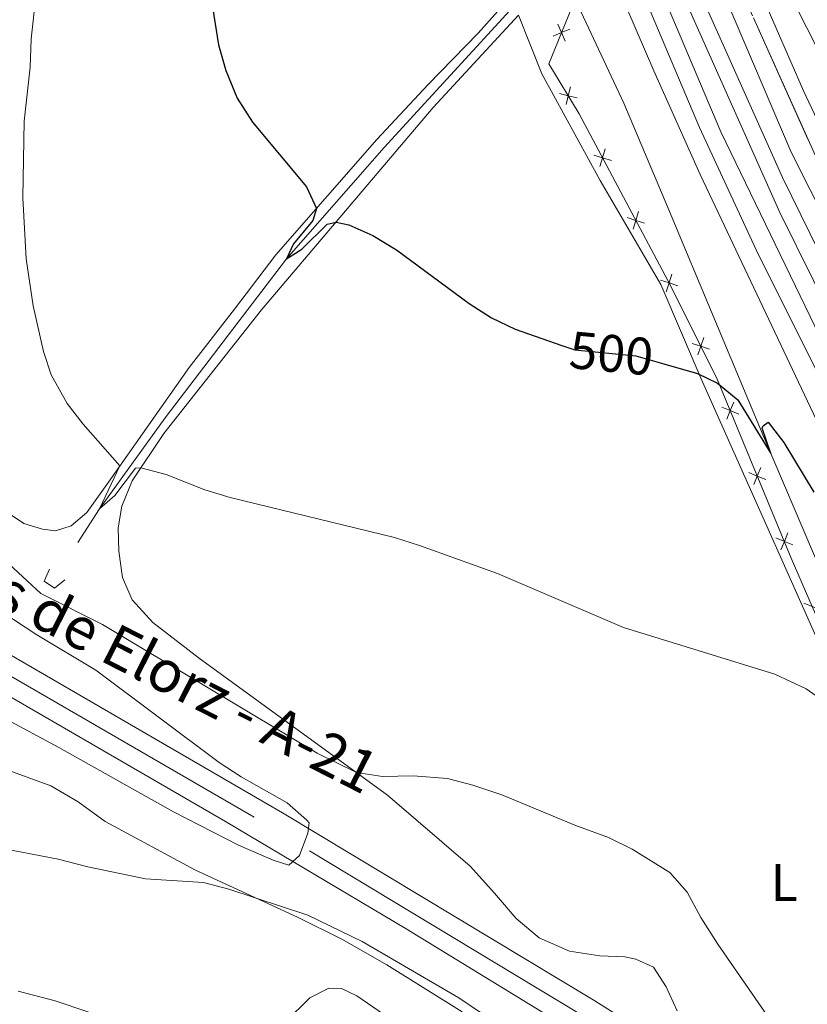
# Model space of a CAD drawing. Units: metres. Extents: x 634873 to 641797, y 4720492 to 4725256.
# Drawn here: x 635585 to 635735, y 4722522 to 4722709 of the extents above; entities that cross this region are included whole.
import ezdxf
from ezdxf.enums import TextEntityAlignment as Align

# ---------------------------------------------------------------- set-up
doc = ezdxf.new("R2010")
doc.units = ezdxf.units.M
doc.header["$MEASUREMENT"] = 0
for name, pattern in [('DGN Style 2', [84.2857, 50.57142, -33.71428]), ('DGN Style 3', [117.99998000000001, 84.2857, -33.71428]), ('DGN Style 4', [134.94140570000002, 67.42856, -33.71428, 0.0842857, -33.71428]), ('DGN Style 5', [58.999990000000004, 25.28571, -33.71428])]:
    doc.linetypes.add(name, pattern=pattern)
for name, color, linetype, lineweight in [('Level 11', 7, 'Continuous', 0), ('Level 16', 7, 'Continuous', 0), ('Level 20', 7, 'Continuous', 0), ('Level 21', 7, 'Continuous', 0), ('Level 22', 7, 'Continuous', 0), ('Level 23', 7, 'Continuous', 0), ('Level 36', 7, 'Continuous', 0), ('Level 37', 7, 'Continuous', 0), ('Level 4', 7, 'Continuous', 0), ('Level 41', 7, 'Continuous', 0), ('Level 44', 7, 'Continuous', 0), ('Level 49', 7, 'Continuous', 0), ('Level 5', 7, 'Continuous', 0), ('Level 54', 7, 'Continuous', 0)]:
    doc.layers.add(name, color=color, linetype=linetype, lineweight=lineweight)
doc.styles.add('Style-Arial Narrow', font='txt')
doc.styles.add('Style-Helvetica-Narrow-Oblique', font='txt')
doc.styles.add('Style-Times New Roman', font='txt')

msp = doc.modelspace()

# ---------------------------------------------------------------- linework, layer by layer
at = {"layer": 'Level 11', "color": 142, "linetype": 'DGN Style 3', "lineweight": 13}
msp.add_polyline3d([(635595.9899999984, 4722610.02, 505.57), (635600.120000001, 4722616.460000001, 505), (635612.6000000015, 4722633.73, 503.32), (635635.7199999988, 4722664, 500), (635654.2800000012, 4722685.17, 497.56), (635679.6000000015, 4722712.74, 494.9), (635683.4899999984, 4722716.32, 494.52), (635686.4400000013, 4722718.800000001, 493.93)], dxfattribs=at)
at = {"layer": 'Level 16', "color": 4, "linetype": 'Continuous', "lineweight": 0}
for points in [[(635671.9899999984, 4722820.689999999, 491.98), (635675.8599999994, 4722808.15, 492.46), (635684.2300000004, 4722782.92, 493.32), (635693.6499999985, 4722757.15, 494.26), (635702.4600000009, 4722734.48, 495.02), (635705.2100000009, 4722727.48, 495.26), (635729.6000000015, 4722672.800000001, 497.17), (635748.7899999991, 4722634, 498.43), (635769.0399999991, 4722598.189999999, 499.61), (635794.9299999997, 4722556.369999999, 500.9), (635821.9299999997, 4722517.15, 501.78), (635836.5100000016, 4722497.779999999, 502.16), (635864.75, 4722462.66, 502.65), (635900.0799999982, 4722421.17, 502.98)], [(635686.4400000013, 4722718.800000001, 493.93), (635689.5799999982, 4722714.939999999, 494.39), (635691.2800000012, 4722712, 495.07), (635699.9299999997, 4722693.58, 496.52), (635708.25, 4722673.74, 497.2), (635726.4400000013, 4722630.42, 499.72), (635747.6400000006, 4722580.76, 503.75), (635751.0700000003, 4722574.09, 504.21), (635756.4299999997, 4722565.310000001, 504.29), (635769.2100000009, 4722547.439999999, 504.06), (635790.2899999991, 4722516.210000001, 503.75), (635804.8000000007, 4722496.619999999, 503.68), (635821.5300000012, 4722475.99, 503.45), (635841.5199999996, 4722455.439999999, 502.92), (635858.9600000009, 4722435.65, 503), (635883.3200000003, 4722407.1, 502.54), (635891.1799999997, 4722394.85, 502.54), (635902.1600000001, 4722376.369999999, 502.31), (635908.3900000006, 4722362.24, 502.09)]]:
    msp.add_polyline3d(points, dxfattribs=at)
at = {"layer": 'Level 20', "color": 7, "linetype": 'Continuous', "lineweight": 0, "flags": 128}
for points, elevation in [([(635688.7177188098, 4722705.401973573), (635688.0324283019, 4722707.012311868), (635687.3471377976, 4722708.622650163)], 495.9467216209576), ([(635686.4220900089, 4722706.327021362), (635688.0324283019, 4722707.012311868), (635689.6427665986, 4722707.697602374)], 495.9467216209576), ([(635688.9101234376, 4722693.318595551), (635689.3285730109, 4722695.017922608), (635689.7470225878, 4722696.717249667)], 496.6086383838815), ([(635691.02790007, 4722694.599473033), (635689.3285730109, 4722695.017922608), (635687.6292459518, 4722695.436372185)], 496.6086383838815), ([(635695.3452664651, 4722681.547374163), (635695.8565260917, 4722683.221120289), (635696.367785722, 4722684.894866414)], 497.1999679491603), ([(635697.5302722193, 4722682.709860658), (635695.8565260917, 4722683.221120289), (635694.1827799678, 4722683.732379919)], 497.1999679491603), ([(635703.8639250621, 4722670.80514781), (635702.1901789382, 4722671.31640744), (635700.5164328106, 4722671.827667069)], 497.8423491096542), ([(635701.6789193079, 4722669.642661314), (635702.1901789382, 4722671.31640744), (635702.7014385685, 4722672.990153566)], 497.8423491096542), ([(635710.1746454984, 4722658.857199082), (635708.5130500644, 4722659.406665297), (635706.8514546305, 4722659.95613151)], 498.493436524926), ([(635707.9635838494, 4722657.745069863), (635708.5130500644, 4722659.406665297), (635709.0625162795, 4722661.068260729)], 498.493436524926), ([(635714.0171760768, 4722645.709718769), (635714.5666422881, 4722647.371314202), (635715.1161085032, 4722649.032909634)], 499.3619670163555), ([(635716.2282377221, 4722646.821847986), (635714.5666422881, 4722647.371314202), (635712.9050468579, 4722647.920780415)], 499.3619670163555), ([(635721.7792023346, 4722634.460132172), (635720.1624391377, 4722635.130124163), (635718.5456759445, 4722635.800116155)], 500.2801765634441), ([(635719.492447149, 4722633.513360968), (635720.1624391377, 4722635.130124163), (635720.8324311301, 4722636.74688736)], 500.2801765634441), ([(635726.9301578067, 4722622.018927705), (635725.3133946098, 4722622.688919697), (635723.6966314167, 4722623.358911688)], 501.2466594243256), ([(635724.6434026212, 4722621.0721565), (635725.3133946098, 4722622.688919697), (635725.9833866023, 4722624.305682892)], 501.2466594243256), ([(635729.7943580896, 4722608.630952034), (635730.464350082, 4722610.247715229), (635731.1343420744, 4722611.864478426)], 502.2131422852071), ([(635732.0811132789, 4722609.577723239), (635730.464350082, 4722610.247715229), (635728.8475868851, 4722610.917707222)], 502.2131422852071), ([(635737.4030674584, 4722597.233561125), (635735.7749291211, 4722597.875416294), (635734.1467907876, 4722598.517271461)], 503.1947337997488)]:
    msp.add_lwpolyline(points, dxfattribs=dict(at, elevation=elevation))
at = {"layer": 'Level 20', "color": 7, "linetype": 'Continuous', "lineweight": 0}
msp.add_polyline3d([(635690.5500000007, 4722713.26, 495.51), (635685.6499999985, 4722701.1, 496.36), (635691.4200000018, 4722691.560000001, 496.75), (635708.2800000012, 4722659.869999999, 498.46), (635717.5500000007, 4722641.439999999, 499.79), (635731.7800000012, 4722607.07, 502.46), (635745.2100000009, 4722576.16, 504.93), (635753.370000001, 4722562.290000001, 505.22), (635771.4699999988, 4722535.540000001, 505.12), (635789.9299999997, 4722510.619999999, 504.93)], dxfattribs=at)
at = {"layer": 'Level 21', "color": 7, "linetype": 'Continuous', "lineweight": 13}
for points in [[(636044.2300000004, 4722408.540000001, 501.04), (636026.1600000001, 4722411.59, 501.35), (636009.0899999999, 4722415.550000001, 501.73), (635994.1700000018, 4722419.75, 501.95), (635976.629999999, 4722425.970000001, 502.18), (635959.3900000006, 4722433.050000001, 502.18), (635942.0500000007, 4722441.65, 502.49), (635923.6700000018, 4722452.26, 502.49), (635907.1099999994, 4722463.17, 502.49), (635892.5, 4722474.08, 502.41), (635878.4600000009, 4722485.619999999, 502.18), (635860.6700000018, 4722502.560000001, 501.88), (635844.1700000018, 4722519.439999999, 501.57), (635831.3099999987, 4722534.67, 501.12), (635813.6400000006, 4722556.99, 500.74), (635799.3399999999, 4722577.140000001, 500.2), (635786.6999999993, 4722596.109999999, 499.67), (635773.6099999994, 4722618.390000001, 498.91), (635758.5199999996, 4722645.779999999, 498.07), (635746.1000000015, 4722670.5, 497.23), (635734.0899999999, 4722695.92, 496.09), (635721.1099999994, 4722725.800000001, 495.18), (635713.0700000003, 4722745.890000001, 494.46)], [(635704.8999999985, 4722737.48, 495.32), (635710.4299999997, 4722723.439999999, 495.79), (635730.120000001, 4722679.460000001, 497.46), (635740.6099999994, 4722658.040000001, 498.15), (635751.6600000001, 4722636.82, 498.68), (635765.2199999988, 4722611.9, 499.67), (635790.370000001, 4722569.970000001, 500.89), (635803.1700000018, 4722550.49, 501.42), (635828.7300000004, 4722514, 502.18), (635841.9699999988, 4722496.67, 502.64), (635868.3399999999, 4722463.380000001, 502.94), (635898.3900000006, 4722429.49, 503.33), (635913.4699999988, 4722413.52, 503.48), (635929.9800000004, 4722396.449999999, 503.33), (635947.3399999999, 4722379.66, 503.33), (635985.620000001, 4722345.4, 502.94), (636002.1900000013, 4722331.6, 502.72), (636024.2399999984, 4722314.07, 502.34), (636038.620000001, 4722303.119999999, 502.03), (636077.8599999994, 4722274.57, 500.96), (636135.9899999984, 4722233.470000001, 498.83), (636155.8299999982, 4722220, 498.15), (636171.7899999991, 4722209.51, 497.31), (636179.5799999982, 4722204.640000001, 496.98)], [(636176.370000001, 4722198.199999999, 497.27), (636168.1099999994, 4722203.640000001, 497.69), (636145.3500000015, 4722219.119999999, 498.76), (636104.8299999982, 4722247.15, 499.97), (636079.5, 4722265.24, 500.96), (636058.5899999999, 4722279.869999999, 501.42), (636018.3399999999, 4722310.540000001, 502.49), (635995.8900000006, 4722328.34, 503.02), (635973.9899999984, 4722346.42, 503.17), (635936.0100000016, 4722380.800000001, 503.33), (635920.1900000013, 4722396.790000001, 503.4), (635899.4299999997, 4722418.279999999, 503.33), (635879.8900000006, 4722439.59, 503.33), (635861.2399999984, 4722461.16, 503.1), (635831.0100000016, 4722499.140000001, 502.41), (635815.0500000007, 4722520.59, 502.11), (635786.6000000015, 4722562.619999999, 501.12), (635772.6900000013, 4722584.92, 500.28), (635759.6700000018, 4722607.91, 499.75), (635745.7100000009, 4722631.689999999, 498.91), (635718.3500000015, 4722688.16, 496.93), (635699.7300000004, 4722732.18, 495.46)], [(635694.2800000012, 4722726.560000001, 495.95), (635697.1099999994, 4722719.5, 496.21), (635705.629999999, 4722699.74, 496.82), (635714.4600000009, 4722680.040000001, 497.58), (635737.7199999988, 4722630.880000001, 499.1), (635741.0199999996, 4722624.220000001, 499.38)], [(635570.2600000016, 4722596.109999999, 516.86), (635634.9299999997, 4722558.65, 515.1800000000001), (635694.370000001, 4722522.869999999, 512.96), (635729.7399999984, 4722500.6, 511.34)], [(635563.0300000012, 4722592.32, 516.86), (635624.0899999999, 4722556.960000001, 515.5), (635658.4499999993, 4722536.57, 514.26), (635701.3200000003, 4722510.4, 512.53)]]:
    msp.add_polyline3d(points, dxfattribs=at)
at = {"layer": 'Level 21', "color": 1, "linetype": 'DGN Style 2', "lineweight": 0}
msp.add_polyline3d([(635590.5599999987, 4722605, 507.57), (635589.5599999987, 4722602.699999999, 508.97), (635591.5300000012, 4722601.34, 508.97), (635593.4899999984, 4722602.970000001, 507.73)], dxfattribs=at)
at = {"layer": 'Level 22', "color": 30, "linetype": 'DGN Style 5', "lineweight": 30, "elevation": 500, "flags": 128}
msp.add_lwpolyline([(635688.1099999994, 4722647.529999999), (635690.5599999987, 4722646.67), (635702.1999999993, 4722645.57), (635707.0700000003, 4722644.15)], dxfattribs=at)
at = {"layer": 'Level 23', "color": 7, "linetype": 'DGN Style 4', "lineweight": 0}
for points in [[(635665.2800000012, 4722820.560000001, 492.69), (635673.879999999, 4722792.82, 493.62), (635679.879999999, 4722775.32, 494.25), (635686.0700000003, 4722758.02, 494.71), (635695.2399999984, 4722733.960000001, 495.53), (635714.3200000003, 4722688.98, 497.06), (635725.1000000015, 4722665.68, 497.87), (635739.5300000012, 4722636.720000001, 498.82), (635755.0100000016, 4722608.76, 499.84), (635772.0700000003, 4722579.949999999, 500.66), (635790.1900000013, 4722551, 501.55), (635810.0700000003, 4722521.800000001, 502.23), (635828.870000001, 4722496.48, 502.69), (635850.3900000006, 4722469.15, 503.08), (635871.879999999, 4722443.24, 503.49), (635895.1700000018, 4722417.6, 503.56)], [(635746.4899999984, 4722655.040000001, 498.07), (635731.7399999984, 4722684.279999999, 497.03), (635707.9499999993, 4722740.1, 493.25), (635694.7300000004, 4722775.550000001, 493.9), (635679.7199999988, 4722820.85, 492.46)], [(635697.8500000015, 4722516.630000001, 512.74), (635629.5100000016, 4722557.810000001, 515.3100000000001), (635566.6499999985, 4722594.220000001, 516.86)]]:
    msp.add_polyline3d(points, dxfattribs=at)
at = {"layer": 'Level 36', "color": 92, "linetype": 'Continuous', "lineweight": 0}
for points in [[(635675.9200000018, 4722711.08, 496.19), (635672.1499999985, 4722706.9, 496.44), (635662.6600000001, 4722697.140000001, 497.47), (635652.879999999, 4722686.699999999, 498.87), (635633.6400000006, 4722664.73, 500.76), (635625.7699999996, 4722654.439999999, 502.12), (635617.1600000001, 4722643.32, 503.14), (635601.8099999987, 4722621.5, 505.31), (635597.6600000001, 4722615.77, 506.12), (635594.7199999988, 4722613.210000001, 506.6), (635591.7100000009, 4722612.300000001, 506.93), (635589.2800000012, 4722612.560000001, 507.25), (635585.6700000018, 4722613.67, 507.36), (635576.8399999999, 4722619.59, 507.52)], [(635710.0500000007, 4722520.98, 511.49), (635707.9899999984, 4722525.529999999, 511.43), (635705.5500000007, 4722529.300000001, 511.43), (635702.1900000013, 4722530.800000001, 511.6), (635700.1099999994, 4722531.25, 511.76), (635695.3099999987, 4722531.470000001, 511.92), (635689.5700000003, 4722532.33, 512.41), (635683.7899999991, 4722534.880000001, 512.62), (635679.4100000001, 4722538.529999999, 512.57), (635675.3099999987, 4722543.35, 512.51), (635670.6499999985, 4722548.51, 511.92), (635654.9499999993, 4722561.970000001, 510.35), (635619.1600000001, 4722587.960000001, 508.24), (635610.2800000012, 4722594.82, 507.81), (635606.3099999987, 4722599.17, 507.49), (635604.4800000004, 4722603.380000001, 507.11), (635603.7899999991, 4722608.43, 506.73), (635603.6799999997, 4722612.84, 506.19), (635604.3500000015, 4722616.960000001, 505.87), (635606.3000000007, 4722621.790000001, 505.27), (635612.3500000015, 4722630.75, 504.3), (635630.9600000009, 4722654.310000001, 501.76), (635663.6400000006, 4722692.800000001, 497.7), (635679.8399999999, 4722710.32, 496.05)], [(635679.8399999999, 4722710.32, 496.05), (635684.2699999996, 4722699.18, 496.51), (635695.379999999, 4722678.880000001, 497.57), (635706.9200000018, 4722659.1, 498.49), (635714.6400000006, 4722641.199999999, 499.63), (635742.6999999993, 4722578.16, 504.81), (635748.9299999997, 4722566.85, 505.11), (635760.8500000015, 4722547.699999999, 505.04), (635773.8500000015, 4722527.550000001, 505.27), (635788.75, 4722506.199999999, 505.27)], [(635570.0700000003, 4722571.33, 512.19), (635590.8099999987, 4722563.790000001, 512.3), (635596.0500000007, 4722560.76, 512.6800000000001), (635601.1900000013, 4722557.01, 513), (635618.370000001, 4722547.73, 514.46), (635637.7699999996, 4722538.779999999, 515.38), (635646.2100000009, 4722534.630000001, 515.54), (635654.8099999987, 4722529.710000001, 515.54), (635669.129999999, 4722520.77, 515.27)], [(635659.0300000012, 4722516.970000001, 515.92), (635649.1099999994, 4722523.859999999, 516.14), (635646.1499999985, 4722525.24, 516.25), (635643.7699999996, 4722525.290000001, 516.63), (635640.1600000001, 4722523.460000001, 517.11), (635635.5199999996, 4722518.890000001, 517.98)]]:
    msp.add_polyline3d(points, dxfattribs=at)
at = {"layer": 'Level 4', "color": 30, "linetype": 'Continuous', "lineweight": 30, "elevation": 500, "flags": 128}
for points in [[(635621.1400000006, 4722714.720000001), (635622.7699999996, 4722704.699999999), (635624.1700000018, 4722699.84), (635626.2899999991, 4722694.540000001), (635629.1999999993, 4722689.98), (635639.4899999984, 4722677.68), (635641.379999999, 4722673.560000001), (635640.6900000013, 4722671.300000001), (635637.0100000016, 4722666.82), (635635.7199999988, 4722664), (635638.6400000006, 4722665.84), (635643.4100000001, 4722670.6), (635645.120000001, 4722671), (635647.5899999999, 4722670.449999999), (635652.1499999985, 4722668.41), (635656.6000000015, 4722665.710000001), (635670.4899999984, 4722655.52), (635674.7199999988, 4722652.779999999), (635679.25, 4722650.65), (635688.1099999994, 4722647.529999999)], [(635707.0700000003, 4722644.15), (635713.9200000018, 4722642.16), (635717.75, 4722640.369999999), (635721.5799999982, 4722637.16), (635727.9100000001, 4722626.970000001), (635726.2399999984, 4722631.800000001), (635726.4100000001, 4722632.210000001), (635727.370000001, 4722632.91), (635730.3500000015, 4722629.040000001), (635736.0799999982, 4722619.65)]]:
    msp.add_lwpolyline(points, dxfattribs=at)
at = {"layer": 'Level 49', "color": 7, "linetype": 'DGN Style 5', "lineweight": 0}
msp.add_polyline3d([(635683.5899999999, 4722820.92, 492.38), (635687.8500000015, 4722807.130000001, 492.81), (635698.3399999999, 4722775.82, 493.8), (635714.3399999999, 4722733.439999999, 495.17), (635724.5599999987, 4722709.84, 495.98), (635739.7199999988, 4722676.1, 497.18), (635751.5899999999, 4722652.9, 498.04), (635773.6600000001, 4722610.91, 499.45), (635783.7399999984, 4722594.07, 499.97), (635797.879999999, 4722571.939999999, 500.61)], dxfattribs=at)
at = {"layer": 'Level 5', "color": 30, "linetype": 'Continuous', "lineweight": 0, "flags": 128}
for points, elevation in [([(635589.0199999996, 4722723.17), (635587.0700000003, 4722705.82), (635586.879999999, 4722700.449999999), (635585.7399999984, 4722690.16), (635585.4800000004, 4722675.59), (635586.1499999985, 4722663.970000001), (635587.4899999984, 4722655.050000001), (635589.4600000009, 4722646.35), (635590.870000001, 4722641.91), (635593.9299999997, 4722636.49), (635597.0100000016, 4722632.540000001), (635604, 4722624.619999999), (635600.120000001, 4722616.460000001), (635603.0300000012, 4722619), (635606.9699999988, 4722624.189999999), (635607.9800000004, 4722624.279999999), (635612.8200000003, 4722623.01), (635620.1600000001, 4722620.050000001), (635624.9499999993, 4722618.609999999), (635656.2199999988, 4722611), (635660.9800000004, 4722609.5), (635675.8299999982, 4722604.18), (635699.870000001, 4722593.91), (635728.620000001, 4722585), (635734.6400000006, 4722582.220000001), (635739.9200000018, 4722578.460000001)], 505), ([(635731.2600000016, 4722714.859999999), (635740, 4722697.58)], 495), ([(635733.75, 4722510.68), (635717.7699999996, 4722533.65), (635714.5500000007, 4722538.710000001), (635711.9699999988, 4722543.52), (635708.6700000018, 4722547.300000001), (635701.4699999988, 4722551.710000001), (635697.0100000016, 4722553.960000001), (635690.5500000007, 4722556.279999999), (635676.6900000013, 4722562.040000001), (635671.1700000018, 4722563.93), (635666.3299999982, 4722565.17), (635659.8099999987, 4722565.689999999), (635653.9499999993, 4722565.540000001), (635649.0100000016, 4722566.279999999), (635641.5100000016, 4722569.98), (635600.6999999993, 4722594.449999999), (635588.9200000018, 4722600.35), (635578.5, 4722609.9)], 510), ([(635626.5700000003, 4722552.5), (635633.129999999, 4722549.619999999), (635636.129999999, 4722548.699999999), (635638.1700000018, 4722550.529999999), (635639.7699999996, 4722554.779999999), (635640.0100000016, 4722556.720000001), (635639.5700000003, 4722557.220000001), (635635.8099999987, 4722560.52), (635627.0500000007, 4722565.48), (635622.870000001, 4722568.210000001), (635599.4100000001, 4722585.76), (635588.1999999993, 4722592.470000001), (635569.9899999984, 4722604.380000001)], 514.9999999999999), ([(635571.6700000018, 4722582.130000001), (635592.3900000006, 4722571.060000001), (635614.1700000018, 4722558.800000001), (635626.5700000003, 4722552.5)], 515), ([(635672.6499999985, 4722520.65), (635668.5100000016, 4722523.449999999), (635650.0899999999, 4722534.15), (635639.7699999996, 4722539.18), (635624.7300000004, 4722544.130000001), (635619.870000001, 4722545.380000001), (635608.870000001, 4722546.1), (635597.8900000006, 4722548.35), (635592.2100000009, 4722549.85), (635580.3299999982, 4722552.09)], 515), ([(635584.5899999999, 4722524.720000001), (635591.6799999997, 4722522.880000001), (635616.9299999997, 4722514.369999999)], 520)]:
    msp.add_lwpolyline(points, dxfattribs=dict(at, elevation=elevation))
at = {"layer": 'Level 54', "color": 135, "linetype": 'Continuous', "lineweight": 0}
for points in [[(635699.7300000004, 4722732.18, 495.46), (635718.3500000015, 4722688.16, 496.93), (635745.7100000009, 4722631.689999999, 498.91), (635759.6700000018, 4722607.91, 499.75), (635772.6900000013, 4722584.92, 500.28), (635786.6000000015, 4722562.619999999, 501.12), (635815.0500000007, 4722520.59, 502.11), (635831.0100000016, 4722499.140000001, 502.41), (635861.2399999984, 4722461.16, 503.1), (635879.8900000006, 4722439.59, 503.33), (635899.4299999997, 4722418.279999999, 503.33), (635920.1900000013, 4722396.790000001, 503.4), (635936.0100000016, 4722380.800000001, 503.33), (635973.9899999984, 4722346.42, 503.17), (635995.8900000006, 4722328.34, 503.02), (636018.3399999999, 4722310.540000001, 502.49), (636058.5899999999, 4722279.869999999, 501.42)], [(636038.620000001, 4722303.119999999, 502.03), (636024.2399999984, 4722314.07, 502.34), (636002.1900000013, 4722331.6, 502.72), (635985.620000001, 4722345.4, 502.94), (635947.3399999999, 4722379.66, 503.33), (635929.9800000004, 4722396.449999999, 503.33), (635913.4699999988, 4722413.52, 503.48), (635898.3900000006, 4722429.49, 503.33), (635868.3399999999, 4722463.380000001, 502.94), (635841.9699999988, 4722496.67, 502.64), (635828.7300000004, 4722514, 502.18), (635803.1700000018, 4722550.49, 501.42), (635790.370000001, 4722569.970000001, 500.89), (635765.2199999988, 4722611.9, 499.67), (635751.6600000001, 4722636.82, 498.68), (635740.6099999994, 4722658.040000001, 498.15), (635730.120000001, 4722679.460000001, 497.46), (635710.4299999997, 4722723.439999999, 495.79)], [(636046.7199999988, 4722279.99, 501.79), (636011.8099999987, 4722306.119999999, 502.86), (635982.6799999997, 4722329.689999999, 503.39), (635970.7699999996, 4722339.98, 503.62), (635934.6700000018, 4722371.970000001, 503.77), (635892.5700000003, 4722414.99, 503.15), (635855.3399999999, 4722457.1, 502.56), (635836.1499999985, 4722480.75, 502.25), (635819.5899999999, 4722502.42, 501.96), (635790.0100000016, 4722543.77, 501.33), (635768.5500000007, 4722578.119999999, 500.67), (635755.2600000016, 4722600.609999999, 500.16), (635741.0199999996, 4722624.220000001, 499.38), (635737.7199999988, 4722630.880000001, 499.1), (635714.4600000009, 4722680.040000001, 497.58), (635705.629999999, 4722699.74, 496.82), (635697.1099999994, 4722719.5, 496.21)], [(635724.5599999987, 4722709.84, 495.98), (635739.7199999988, 4722676.1, 497.18), (635751.5899999999, 4722652.9, 498.04), (635773.6600000001, 4722610.91, 499.45), (635783.7399999984, 4722594.07, 499.97), (635797.879999999, 4722571.939999999, 500.61), (635814.8900000006, 4722546.24, 501.37), (635824.7300000004, 4722532.07, 501.7), (635840.0100000016, 4722511.15, 502.12), (635855.8200000003, 4722490.65, 502.44), (635878.3299999982, 4722463.220000001, 502.74), (635890.8399999999, 4722448.699999999, 502.88), (635903.6600000001, 4722434.449999999, 502.98), (635923.4800000004, 4722413.619999999, 503.08), (635943.9699999988, 4722393.460000001, 503.12), (635965.4699999988, 4722373.109999999, 502.73), (635980.1600000001, 4722359.92, 502.5), (636002.6999999993, 4722340.73, 502.21), (636025.8299999982, 4722322.25, 501.98), (636056.0899999999, 4722299.26, 501.67)]]:
    msp.add_polyline3d(points, dxfattribs=at)
at = {"layer": 'Level 54', "color": 9, "linetype": 'Continuous', "lineweight": 0}
for points in [[(635721.1099999994, 4722725.800000001, 495.18), (635734.0899999999, 4722695.92, 496.09), (635746.1000000015, 4722670.5, 497.23), (635758.5199999996, 4722645.779999999, 498.07), (635773.6099999994, 4722618.390000001, 498.91), (635786.6999999993, 4722596.109999999, 499.67), (635799.3399999999, 4722577.140000001, 500.2), (635813.6400000006, 4722556.99, 500.74), (635831.3099999987, 4722534.67, 501.12), (635844.1700000018, 4722519.439999999, 501.57), (635860.6700000018, 4722502.560000001, 501.88), (635878.4600000009, 4722485.619999999, 502.18), (635892.5, 4722474.08, 502.41), (635907.1099999994, 4722463.17, 502.49), (635923.6700000018, 4722452.26, 502.49), (635942.0500000007, 4722441.65, 502.49), (635959.3900000006, 4722433.050000001, 502.18), (635976.629999999, 4722425.970000001, 502.18), (635994.1700000018, 4722419.75, 501.95), (636009.0899999999, 4722415.550000001, 501.73), (636026.1600000001, 4722411.59, 501.35), (636044.2300000004, 4722408.540000001, 501.04)], [(636035.9800000004, 4722405.720000001, 501.52), (636015.6799999997, 4722409.710000001, 501.74), (636002.3099999987, 4722413.1, 501.9), (635982.5599999987, 4722419.26, 502.16), (635963.25, 4722426.68, 502.44), (635946.7300000004, 4722434.6, 502.59), (635930.6499999985, 4722443.390000001, 502.66), (635915.0599999987, 4722453.02, 502.65), (635900, 4722463.460000001, 502.56), (635892.6900000013, 4722468.98, 502.49), (635878.5100000016, 4722480.58, 502.28), (635861.7300000004, 4722495.9, 502.21), (635852.129999999, 4722505.51, 502.12), (635842.8099999987, 4722515.390000001, 501.97), (635829.3900000006, 4722530.74, 501.59), (635808.5500000007, 4722558.710000001, 501.05), (635797.879999999, 4722571.939999999, 500.61), (635783.7399999984, 4722594.07, 499.97), (635773.6600000001, 4722610.91, 499.45), (635751.5899999999, 4722652.9, 498.04), (635739.7199999988, 4722676.1, 497.18), (635724.5599999987, 4722709.84, 495.98)], [(635570.2600000016, 4722596.109999999, 516.86), (635634.9299999997, 4722558.65, 515.1800000000001), (635694.370000001, 4722522.869999999, 512.96), (635729.7399999984, 4722500.6, 511.34)], [(635701.3200000003, 4722510.4, 512.53), (635658.4499999993, 4722536.57, 514.26), (635624.0899999999, 4722556.960000001, 515.5), (635563.0300000012, 4722592.32, 516.86)]]:
    msp.add_polyline3d(points, dxfattribs=at)

# ---------------------------------------------------------------- texts
at = {"layer": 'Level 37', "color": 92, "linetype": 'Continuous', "lineweight": 0, "style": 'Style-Arial Narrow'}
msp.add_text('L', height=7.000020000000001, dxfattribs=at).set_placement((635730.4131652154, 4722545.400009999, 508.11), align=Align.MIDDLE_CENTER)
at = {"layer": 'Level 41', "color": 7, "linetype": 'Continuous', "lineweight": 0, "style": 'Style-Helvetica-Narrow-Oblique'}
msp.add_text('500', height=7.000020000000001, rotation=354.6014829210544, dxfattribs=at).set_placement((635697.5297565795, 4722646.012207573, 500), align=Align.MIDDLE_CENTER)
at = {"layer": 'Level 44', "color": 1, "linetype": 'Continuous', "lineweight": 0, "style": 'Style-Times New Roman'}
msp.add_text('NA-2420 Torres de Elorz - A-21', height=7.999560000000001, rotation=332.9829166895084, dxfattribs=at).set_placement((635584.3835296668, 4722600.134865377, 511.9), align=Align.MIDDLE_CENTER)

doc.saveas('drawing.dxf')
